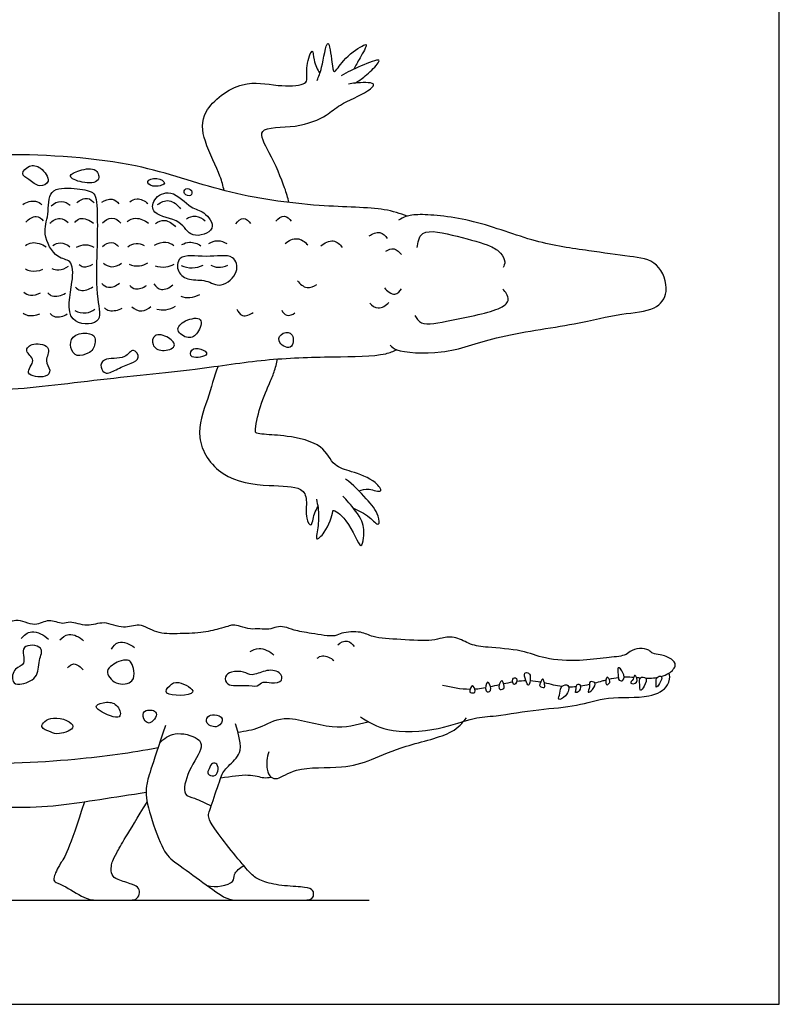
# Model space of a CAD drawing. Units: feet. Extents: x 0 to 18.5, y -2.2 to 20.3.
# Drawn here: x 11.3 to 18.5, y 0 to 9.4 of the extents above; entities that cross this region are included whole.
import ezdxf

# ---------------------------------------------------------------- set-up
doc = ezdxf.new("R2010")
doc.units = ezdxf.units.FT
doc.header["$MEASUREMENT"] = 0
for name, color, linetype, true_color in [('2D$AG-ANIMALS', 7, 'Continuous', 0x66ccff), ('2D$AG-DETAILS', 7, 'Continuous', 0x66ffff), ('2D$AG-DIAGRAM', 7, 'Continuous', 0xfecc66), ('2D$X-VPRT', 6, 'Continuous', 0xff00ff)]:
    doc.layers.add(name, color=color, linetype=linetype, true_color=true_color)

msp = doc.modelspace()

# ---------------------------------------------------------------- linework, layer by layer
at = {"layer": '2D$AG-ANIMALS'}
for points, knots in [([(14.1266, 8.8046), (14.1423, 8.8463), (14.1733, 8.9026), (14.2293, 9.2801), (14.269, 8.9795), (14.2838, 8.8471), (14.3756, 9.0165), (14.539, 9.1283), (14.6208, 9.1647), (14.5256, 9.0086), (14.4966, 8.9483), (14.4756, 8.9121)], [0, 0, 0, 0, 2.017911, 4.688383, 7.035126, 8.713653, 10.737569, 13.355139, 14.468653, 16.499967, 18.458032, 18.458032, 18.458032, 18.458032]), ([(13.2412, 7.7562), (13.2294, 7.8027), (13.2112, 7.8984), (13.0381, 8.2257), (13.0109, 8.5276), (13.4151, 8.8284), (13.7317, 8.7461), (13.9941, 8.7549), (14.0411, 8.8121), (14.0112, 8.9347), (14.0905, 9.145), (14.0909, 8.9816), (14.1296, 8.9119), (14.1527, 8.8712)], [0, 0, 0, 0, 2.094392, 5.402897, 8.329669, 11.960276, 15.167994, 17.872005, 19.136295, 21.164975, 23.289528, 24.915065, 26.983275, 26.983275, 26.983275, 26.983275]), ([(14.4856, 8.7798), (14.5208, 8.7998), (14.586, 8.8418), (14.6953, 8.9492), (14.7401, 9.0249), (14.5219, 8.9352), (14.4164, 8.8852), (14.3553, 8.8482)], [0, 0, 0, 0, 1.925235, 4.134505, 5.23914, 7.557155, 10.112552, 10.112552, 10.112552, 10.112552]), ([(13.8586, 7.642), (13.8466, 7.6896), (13.8221, 7.7874), (13.6881, 8.1028), (13.5218, 8.3745), (13.9408, 8.3437), (14.2197, 8.4646), (14.3384, 8.5804), (14.5956, 8.6838), (14.7145, 8.7951), (14.4824, 8.782), (14.4494, 8.7748), (14.4271, 8.7698)], [0, 0, 0, 0, 2.118735, 5.448264, 7.991029, 11.082689, 14.176583, 16.43495, 19.409349, 21.019279, 23.281461, 24.725101, 24.725101, 24.725101, 24.725101]), ([(14.9853, 7.5113), (14.9135, 7.5363), (14.7582, 7.5978), (14.1143, 7.5968), (13.2246, 7.7261), (12.4097, 8.0428), (11.369, 8.1116), (10.8103, 8.092), (10.6477, 8.0806)], [0, 0, 0, 0, 2.636385, 6.982206, 12.245051, 17.437079, 23.614539, 26.220774, 26.220774, 26.220774, 26.220774]), ([(14.8234, 6.2819), (14.8429, 6.2661), (14.8806, 6.216), (15.3605, 6.1832), (15.8201, 6.3786), (16.5763, 6.4714), (17.0062, 6.5886), (17.3487, 6.6027), (17.4936, 6.7874), (17.3882, 7.094), (17.0934, 7.129), (16.7067, 7.184), (16.193, 7.2555), (15.6482, 7.4812), (15.1238, 7.5394), (14.9781, 7.5137), (14.9261, 7.4886), (14.904, 7.4755)], [0, 0, 0, 0, 1.514398, 5.114341, 9.185521, 13.971212, 17.729571, 20.829519, 23.251853, 26.100305, 28.961814, 32.425011, 36.393626, 40.73738, 44.689783, 46.723729, 48.255524, 48.255524, 48.255524, 48.255524]), ([(15.0814, 7.2123), (15.0883, 7.26), (15.1038, 7.4102), (15.4755, 7.3173), (15.7731, 7.2401), (15.8757, 7.1687), (15.9266, 7.0796), (15.9083, 7.0384), (15.8986, 7.0214)], [0, 0, 0, 0, 2.100616, 5.267659, 8.430997, 10.326083, 11.983895, 13.32165, 13.32165, 13.32165, 13.32165]), ([(15.0579, 6.5661), (15.0749, 6.5394), (15.1177, 6.4591), (15.4159, 6.5244), (15.8668, 6.6089), (15.9731, 6.7119), (15.9234, 6.7913), (15.8966, 6.8161)], [0, 0, 0, 0, 1.702739, 4.655171, 8.479679, 10.313397, 12.139721, 12.139721, 12.139721, 12.139721]), ([(10.5821, 5.8993), (10.7449, 5.8757), (11.0837, 5.8282), (12.0118, 5.9579), (12.9546, 6.043), (13.6229, 6.1537), (14.252, 6.1753), (14.7281, 6.1732), (14.8546, 6.2241), (14.8853, 6.2392)], [0, 0, 0, 0, 3.878046, 9.203036, 14.645006, 19.172983, 23.609136, 27.526942, 28.893076, 28.893076, 28.893076, 28.893076]), ([(14.5239, 4.8954), (14.5558, 4.9041), (14.6112, 4.9244), (14.7706, 4.8621), (14.6759, 5.0036), (14.4557, 5.08), (14.279, 5.1226), (14.1837, 5.3493), (13.846, 5.4217), (13.6375, 5.4295), (13.5526, 5.4411), (13.5308, 5.4544), (13.5704, 5.6807), (13.6676, 5.9042), (13.7193, 6.0232), (13.7417, 6.109), (13.7499, 6.1508)], [0, 0, 0, 0, 1.738975, 3.574212, 5.270701, 8.023372, 10.30896, 12.870233, 16.053378, 18.640364, 20.132899, 20.808306, 23.334415, 26.180125, 28.150769, 30.123496, 30.123496, 30.123496, 30.123496]), ([(13.1839, 6.0837), (13.1442, 5.9796), (13.0902, 5.7659), (12.9413, 5.3999), (13.2027, 4.9963), (13.6494, 4.936), (13.9821, 4.9431), (14.0383, 4.8061), (14.0076, 4.6442), (14.0781, 4.5271), (14.0909, 4.6642), (14.1216, 4.7224), (14.1343, 4.7419)], [0, 0, 0, 0, 3.192136, 6.546059, 10.083693, 13.797044, 16.836525, 18.700615, 21.005251, 22.510371, 24.360012, 25.415468, 25.415468, 25.415468, 25.415468]), ([(14.4724, 4.7296), (14.5258, 4.7043), (14.6192, 4.6618), (14.7249, 4.5363), (14.7171, 4.6778), (14.5946, 4.8251), (14.4711, 4.9521), (14.3982, 5.0061)], [0, 0, 0, 0, 2.323517, 4.128559, 5.666765, 8.139335, 11.018622, 11.018622, 11.018622, 11.018622]), ([(14.1196, 4.8131), (14.133, 4.7598), (14.1502, 4.6541), (14.1273, 4.4978), (14.1125, 4.4147), (14.215, 4.4959), (14.2807, 4.6883), (14.2741, 4.7204), (14.431, 4.6298), (14.545, 4.3001), (14.5753, 4.4629), (14.5753, 4.6094), (14.4297, 4.7817), (14.3931, 4.8222), (14.3735, 4.842)], [0, 0, 0, 0, 2.240957, 4.482422, 5.687219, 7.377608, 9.919174, 10.54478, 12.730516, 15.631858, 17.158011, 19.376494, 21.923543, 23.520266, 23.520266, 23.520266, 23.520266]), ([(17.4069, 3.1245), (17.4327, 3.1321), (17.497, 3.1598), (17.5602, 3.2323), (17.505, 3.2987), (17.4, 3.3358), (17.3241, 3.3374), (17.2905, 3.3813), (17.1968, 3.4006), (17.1077, 3.3662), (17.0565, 3.3158), (16.8699, 3.3066), (16.6299, 3.2676), (16.2942, 3.2854), (16.0828, 3.3819), (15.758, 3.3995), (15.5899, 3.421), (15.4553, 3.5078), (15.3137, 3.4954), (15.2197, 3.457), (14.9237, 3.4784), (14.6592, 3.4901), (14.5522, 3.56), (14.3569, 3.5464), (14.2996, 3.4968), (14.0692, 3.5362), (13.9111, 3.5602), (13.8208, 3.601), (13.7401, 3.6011), (13.6679, 3.5679), (13.5815, 3.5825), (13.4906, 3.5717), (13.3993, 3.5992), (13.3256, 3.6224), (13.2736, 3.5999), (13.185, 3.5764), (13.0149, 3.5349), (12.7948, 3.533), (12.5996, 3.5286), (12.4346, 3.6434), (12.2813, 3.5667), (12.0951, 3.6641), (11.9395, 3.5866), (11.774, 3.6594), (11.7019, 3.6123), (11.5654, 3.6855), (11.4398, 3.5848), (11.2519, 3.699), (11.1318, 3.5783), (10.9858, 3.6544), (10.8842, 3.5822), (10.7417, 3.6679), (10.6511, 3.5756), (10.561, 3.6212), (10.5011, 3.6589), (10.3798, 3.5743), (10.2271, 3.6842), (10.1271, 3.6218), (10.0654, 3.565), (9.949, 3.6743), (9.8646, 3.5927), (9.7829, 3.6629), (9.6907, 3.6464), (9.6364, 3.6034), (9.5924, 3.6005), (9.5717, 3.601), (9.5475, 3.6001), (9.4963, 3.5963), (9.4065, 3.6238), (9.257, 3.5616), (9.1818, 3.5857), (9.0127, 3.5573), (8.9661, 3.4972), (8.7988, 3.5366), (8.723, 3.4246), (8.5618, 3.462), (8.5256, 3.3878), (8.4153, 3.4207), (8.3492, 3.3399), (8.1979, 3.3796), (8.106, 3.2371), (7.9601, 3.2569), (7.8554, 3.2212), (7.8342, 3.1548), (7.7068, 3.1905), (7.6397, 3.089), (7.5561, 3.1142), (7.4081, 3.0474), (7.3774, 2.957), (7.2191, 3.0142), (7.1501, 2.894), (7.0077, 2.9393), (6.9258, 2.7923), (6.6882, 2.8337), (6.6054, 2.628), (6.4036, 2.7088), (6.3604, 2.5227), (6.2406, 2.5743), (6.0362, 2.6108), (6.0518, 2.4201), (5.9243, 2.4632), (5.7841, 2.4527), (5.7199, 2.4445), (5.7231, 2.3515), (5.7105, 2.2619), (5.5745, 2.3044), (5.4388, 2.3048), (5.4541, 2.2261), (5.4803, 2.1486), (5.3154, 2.2087), (5.1524, 2.1758), (5.2338, 2.0407), (5.085, 2.0956), (4.9489, 2.0988), (4.9463, 2.0186), (4.9601, 1.9581), (4.7842, 2.0448), (4.6717, 2.0374), (4.7262, 1.9479), (4.6775, 1.9257), (4.529, 1.9671), (4.4043, 1.9873), (4.4297, 1.9024), (4.4251, 1.8462), (4.3088, 1.896), (4.1368, 1.9869), (4.1923, 1.8263), (4.1291, 1.8396), (3.976, 1.8996), (3.92, 1.9025), (3.9221, 1.8154), (3.8168, 1.8109), (3.6844, 1.8436), (3.6518, 1.7956), (3.7126, 1.6857), (3.438, 1.7941), (3.3423, 1.7701), (3.4401, 1.6072), (3.2217, 1.6958), (3.1441, 1.6455), (3.1639, 1.5788), (3.2023, 1.494), (3.0211, 1.5457), (2.8375, 1.5527), (3.0015, 1.409), (2.8878, 1.4269), (2.7798, 1.4641), (2.6034, 1.4355), (2.8074, 1.2571), (2.3485, 1.3727), (2.2735, 1.2551), (1.8234, 1.223), (1.5452, 1.1613), (1.4809, 1.1394), (1.4524, 1.1297), (1.3469, 1.105), (1.3077, 1.0942), (1.299, 1.055), (1.3447, 0.9934), (1.5168, 0.9934), (2.2186, 0.9934), (3.3208, 0.9934), (4.4927, 0.9934), (5.0704, 1.0948), (5.9022, 1.4389), (6.5905, 1.6889), (7.4305, 1.8569), (7.9035, 1.9416), (7.9621, 1.9533), (8.0795, 1.9758), (8.1851, 1.9947), (8.238, 2.0039)], [20.29037, 20.29037, 20.29037, 20.29037, 21.318892, 23.070218, 24.498888, 26.359271, 27.834988, 29.059076, 30.717377, 32.389334, 33.814579, 36.102503, 38.909172, 42.057106, 44.765121, 47.870246, 50.156505, 52.307305, 54.298017, 56.039373, 59.042151, 61.888722, 63.858127, 66.178172, 67.67679, 70.272221, 72.554028, 74.243623, 75.767759, 77.295613, 78.904751, 80.574358, 82.286117, 83.782439, 85.038474, 86.678433, 88.991391, 91.607548, 94.04288, 96.383484, 98.530641, 100.932027, 103.172984, 105.391389, 106.90165, 108.900667, 110.962178, 113.333499, 115.392996, 117.448192, 119.270065, 121.336336, 123.129873, 124.762858, 126.151991, 128.092325, 130.335998, 132.116613, 133.560342, 135.523394, 137.160252, 138.817164, 140.447171, 141.884763, 143.257959, 143.257959, 143.257959, 144.748649, 146.431673, 148.56909, 150.172046, 152.366275, 153.841709, 155.942018, 157.852194, 159.912429, 161.293603, 162.984466, 164.645941, 166.652983, 168.749265, 170.807131, 172.570612, 173.833989, 175.648806, 177.402532, 178.946018, 181.099976, 182.630934, 184.63093, 186.481127, 188.371513, 190.418641, 192.913785, 195.209998, 197.398255, 199.384566, 201.207616, 203.474591, 205.378208, 207.111701, 209.250052, 210.486613, 212.083355, 213.52549, 215.486143, 217.357256, 218.725828, 219.943664, 222.047034, 224.052366, 225.606186, 227.431735, 229.402623, 230.789147, 231.772448, 234.064123, 235.647302, 237.093842, 238.083073, 240.329799, 242.050594, 243.450615, 244.50871, 246.393848, 248.444476, 250.139873, 251.205492, 253.522924, 254.649678, 256.008152, 257.679297, 259.69455, 260.815291, 262.170729, 264.864978, 266.316994, 268.050576, 270.267801, 271.794969, 273.192811, 274.471507, 276.700764, 278.591312, 280.471183, 281.76248, 283.866915, 285.7018, 287.496808, 290.605154, 292.698671, 296.33205, 299.321165, 300.978608, 300.978608, 300.978608, 320.2918, 339.604992, 358.918184, 378.231376, 397.544568, 416.85776, 436.170952, 455.484144, 474.797336, 494.110528, 513.42372, 513.42372, 513.42372, 515.761542, 517.976627, 517.976627, 517.976627, 517.976627]), ([(17.0417, 3.0891), (17.0319, 3.0806), (16.9936, 3.0828), (17, 3.139), (16.9803, 3.2376), (17.0543, 3.1618), (17.0556, 3.1011), (17.0417, 3.0891)], [0, 0, 0, 0, 1.041961, 2.329816, 3.744009, 5.165505, 6.63906, 6.63906, 6.63906, 6.63906]), ([(14.5412, 2.741), (14.62, 2.6875), (14.7919, 2.584), (15.2841, 2.6039), (15.6184, 2.7383), (15.8352, 2.7438), (16.2446, 2.8179), (16.6017, 2.834), (16.894, 2.9447), (17.2814, 2.9065), (17.4808, 3.0175), (17.4917, 3.1399), (17.4805, 3.1504), (17.4772, 3.1553)], [0, 0, 0, 0, 2.95088, 6.782094, 10.067982, 12.617044, 16.151043, 19.475363, 22.550412, 25.975626, 28.486306, 30.212748, 30.951417, 30.951417, 30.951417, 30.951417]), ([(16.0266, 3.105), (16.0191, 3.1171), (15.9714, 3.1104), (16.0101, 3.0092), (16.0363, 3.0893), (16.0266, 3.105)], [0, 0, 0, 0, 1.048656, 2.348905, 3.704479, 3.704479, 3.704479, 3.704479]), ([(16.1428, 3.1557), (16.1318, 3.1625), (16.0898, 3.1654), (16.1164, 3.0897), (16.1427, 3.0118), (16.1644, 3.1131), (16.1558, 3.1476), (16.1428, 3.1557)], [0, 0, 0, 0, 1.041961, 2.499501, 3.748574, 5.20717, 6.435519, 6.435519, 6.435519, 6.435519]), ([(16.2896, 3.0209), (16.2803, 3.0178), (16.2455, 3.0294), (16.2458, 3.047), (16.2797, 3.1323), (16.2969, 3.0459), (16.2973, 3.0234), (16.2896, 3.0209)], [0, 0, 0, 0, 1.101281, 1.842609, 3.171109, 4.474539, 5.379049, 5.379049, 5.379049, 5.379049]), ([(16.8843, 3.0469), (16.874, 3.0573), (16.8813, 3.1558), (16.9243, 3.0756), (16.9145, 3.0622), (16.891, 3.0401), (16.8843, 3.0469)], [0, 0, 0, 0, 1.466165, 2.661376, 3.456635, 4.415825, 4.415825, 4.415825, 4.415825]), ([(17.0519, 3.1206), (17.0579, 3.1209), (17.0886, 3.1216), (17.1202, 3.1196), (17.1459, 3.1175)], [16.087106, 16.087106, 16.087106, 16.087106, 16.303901, 17.19092, 17.19092, 17.19092, 17.19092]), ([(17.1158, 3.061), (17.1101, 3.068), (17.1448, 3.0923), (17.1525, 3.166), (17.1999, 3.0499), (17.1223, 3.0529), (17.1158, 3.061)], [0, 0, 0, 0, 1.13736, 2.27347, 3.703625, 5.009445, 5.009445, 5.009445, 5.009445]), ([(17.2584, 3.1086), (17.2479, 3.1209), (17.19, 3.1229), (17.2037, 3.0524), (17.2017, 2.9689), (17.2479, 3.034), (17.2713, 3.0934), (17.2584, 3.1086)], [0, 0, 0, 0, 1.23759, 2.629215, 3.945807, 5.211606, 6.746069, 6.746069, 6.746069, 6.746069]), ([(17.2584, 3.1086), (17.2714, 3.1081), (17.3083, 3.1075), (17.3442, 3.111), (17.3666, 3.115)], [18.485393, 18.485393, 18.485393, 18.485393, 18.937324, 19.773068, 19.773068, 19.773068, 19.773068]), ([(17.4069, 3.1245), (17.3986, 3.132), (17.3527, 3.1191), (17.3605, 3.0688), (17.3516, 3.0055), (17.3956, 3.0553), (17.4176, 3.1146), (17.4069, 3.1245)], [0, 0, 0, 0, 1.12315, 2.370937, 3.492723, 4.665055, 6.127016, 6.127016, 6.127016, 6.127016]), ([(15.6222, 2.9684), (15.6133, 2.9657), (15.589, 2.9709), (15.5746, 2.9758), (15.6058, 3.0716), (15.6375, 2.9861), (15.6295, 2.9705), (15.6222, 2.9684)], [0, 0, 0, 0, 1.001817, 1.604846, 2.975906, 4.259923, 5.075113, 5.075113, 5.075113, 5.075113]), ([(15.628, 3.0059), (15.6375, 3.0064), (15.6711, 3.0091), (15.7062, 3.0144), (15.7318, 3.0191)], [2.9432333, 2.9432333, 2.9432333, 2.9432333, 3.1998265, 3.8331472, 3.8331472, 3.8331472, 3.8331472]), ([(15.7791, 2.9916), (15.772, 2.9745), (15.7166, 2.9694), (15.7454, 3.1259), (15.7893, 3.016), (15.7791, 2.9916)], [0, 0, 0, 0, 1.110783, 2.696103, 4.284028, 4.284028, 4.284028, 4.284028]), ([(15.905, 3.0109), (15.8954, 3.0025), (15.8359, 2.984), (15.8908, 3.1305), (15.9101, 3.0297), (15.9106, 3.0157), (15.905, 3.0109)], [0, 0, 0, 0, 1.244754, 2.777982, 4.115443, 4.837498, 4.837498, 4.837498, 4.837498]), ([(16.5178, 3.0382), (16.5053, 3.0507), (16.4435, 3.0382), (16.4485, 2.9689), (16.4103, 2.8866), (16.5101, 2.9314), (16.5344, 3.0217), (16.5178, 3.0382)], [0, 0, 0, 0, 1.318782, 2.769194, 4.099198, 5.575683, 7.321017, 7.321017, 7.321017, 7.321017]), ([(16.6292, 3.0481), (16.6212, 3.0546), (16.5906, 3.0454), (16.6029, 3.009), (16.5772, 2.9623), (16.6365, 2.9808), (16.6407, 3.0386), (16.6292, 3.0481)], [0, 0, 0, 0, 0.937351, 1.974897, 3.007532, 4.068129, 5.42575, 5.42575, 5.42575, 5.42575]), ([(16.7511, 3.0019), (16.7343, 2.9838), (16.6912, 2.956), (16.7321, 3.0264), (16.7122, 3.0832), (16.7948, 3.0711), (16.7704, 3.0226), (16.7511, 3.0019)], [0, 0, 0, 0, 1.236741, 2.499206, 3.700231, 4.873264, 6.285472, 6.285472, 6.285472, 6.285472]), ([(16.773, 3.0636), (16.7976, 3.0699), (16.834, 3.0799), (16.8681, 3.0887), (16.8796, 3.0917)], [12.930986, 12.930986, 12.930986, 12.930986, 13.661929, 14.047554, 14.047554, 14.047554, 14.047554]), ([(13.6669, 2.4067), (13.6452, 2.3556), (13.6401, 2.2429), (13.6804, 2.158), (13.7602, 2.1398), (13.9338, 2.2732), (14.3672, 2.2396), (14.6495, 2.3287), (14.9635, 2.4724), (15.4246, 2.5673), (15.5084, 2.6818), (15.5499, 2.731)], [0, 0, 0, 0, 2.252556, 3.855895, 5.220379, 7.679976, 11.293213, 14.296463, 17.583566, 21.3019, 23.727837, 23.727837, 23.727837, 23.727837]), ([(13.2083, 2.1572), (13.3097, 2.1756), (13.4946, 2.2005), (13.6112, 2.1526), (13.6651, 2.1623), (13.6883, 2.1653)], [27.447686, 27.447686, 27.447686, 27.447686, 29.498045, 31.664706, 33.126812, 33.126812, 33.126812, 33.126812]), ([(8.9662, 2.0602), (9.0474, 2.0663), (9.3339, 2.0808), (9.8806, 2.0632), (11.2256, 1.8146), (11.9394, 1.9376), (12.3471, 1.997), (12.4971, 2.0213)], [2.398178, 2.398178, 2.398178, 2.398178, 4.175916, 8.687936, 15.103239, 20.171777, 23.016669, 23.016669, 23.016669, 23.016669])]:
    msp.add_open_spline(points, degree=3, knots=knots, dxfattribs=at)
for points in [[(16.9101, 3.0991), (16.94, 3.1061), (16.9686, 3.1119), (16.9971, 3.1157)], [(17.1701, 3.1154), (17.1828, 3.1142), (17.1955, 3.113), (17.2082, 3.1119)], [(15.3227, 3.041), (15.4105, 3.023), (15.4935, 3.0049), (15.5859, 3.0047)], [(15.7787, 3.0284), (15.8066, 3.0342), (15.835, 3.0407), (15.8635, 3.0471)], [(15.9042, 3.0562), (15.9328, 3.0624), (15.9614, 3.0683), (15.9899, 3.0732)], [(16.0288, 3.0793), (16.0588, 3.0835), (16.0884, 3.0862), (16.1173, 3.0867)], [(16.1565, 3.086), (16.191, 3.0841), (16.2244, 3.0792), (16.2571, 3.073)], [(16.2922, 3.0658), (16.3496, 3.0533), (16.4052, 3.0386), (16.4612, 3.031)], [(16.5241, 3.0261), (16.5484, 3.0257), (16.5728, 3.0269), (16.5971, 3.0294)], [(16.6358, 3.0343), (16.6652, 3.0388), (16.6944, 3.0447), (16.7228, 3.0513)], [(12.683, 2.6568), (12.5436, 2.2419), (12.4805, 2.0727), (12.5104, 1.8702), (12.6564, 1.4587), (12.7427, 1.3724), (13.0082, 1.1865), (13.2638, 0.9934), (13.3534, 0.9934), (13.5227, 0.9934), (13.8214, 0.9934), (13.984, 0.9934), (14.0769, 0.9934), (14.1002, 1.0438), (14.0869, 1.1002), (13.994, 1.1201), (13.7517, 1.1301), (13.5791, 1.1799), (13.5061, 1.2263), (13.36, 1.4022), (13.1676, 1.6445), (13.0779, 1.7839), (13.1045, 1.8503), (13.2074, 2.1589), (13.2372, 2.2353), (13.3833, 2.3614), (13.4165, 2.4543), (13.3501, 2.6734)], [(11.9091, 1.9305), (11.7652, 1.4633), (11.6684, 1.3342), (11.6093, 1.1998), (11.6254, 1.1595), (11.6765, 1.1568), (11.9319, 0.9934), (12.0233, 0.9934), (12.3351, 0.9934), (12.405, 0.9934), (12.4373, 1.0466), (12.4346, 1.1111), (12.3781, 1.1407), (12.2115, 1.1917), (12.1685, 1.2267), (12.1604, 1.3181), (12.19, 1.4068), (12.319, 1.6192), (12.5072, 1.9266)]]:
    msp.add_open_spline(points, degree=3, dxfattribs=at)
at = {"layer": '2D$AG-DETAILS'}
for points, knots in [([(11.4909, 7.9685), (11.4557, 7.9947), (11.3878, 8.0082), (11.29, 7.9111), (11.389, 7.8632), (11.4714, 7.7786), (11.6056, 7.8369), (11.5317, 7.9381), (11.4909, 7.9685)], [0, 0, 0, 0, 1.801864, 3.504603, 5.083241, 6.980051, 8.649167, 10.739751, 10.739751, 10.739751, 10.739751]), ([(12.0178, 7.947), (11.9829, 7.9741), (11.8703, 7.9563), (11.7274, 7.8919), (11.8912, 7.8228), (12.0697, 7.8277), (12.0447, 7.9261), (12.0178, 7.947)], [0, 0, 0, 0, 2.161148, 3.939308, 5.900857, 8.05381, 9.721842, 9.721842, 9.721842, 9.721842]), ([(12.6711, 7.826), (12.6757, 7.8442), (12.5979, 7.8908), (12.4834, 7.8493), (12.5562, 7.7793), (12.6657, 7.8051), (12.6711, 7.826)], [0, 0, 0, 0, 1.616903, 3.282034, 4.686801, 6.546373, 6.546373, 6.546373, 6.546373]), ([(11.9869, 7.7368), (11.9536, 7.7585), (11.8134, 7.782), (11.5533, 7.7849), (11.5767, 7.5188), (11.5003, 7.3487), (11.6343, 7.1001), (11.8003, 7.103), (11.8048, 6.878), (11.7027, 6.4796), (12.0972, 6.4669), (12.0174, 6.7406), (12.0264, 7.1262), (12.0346, 7.3658), (12.0307, 7.6685), (12.0083, 7.7229), (11.9869, 7.7368)], [0, 0, 0, 0, 2.332902, 4.889487, 7.425256, 9.851387, 12.571847, 14.521503, 16.959576, 20.229271, 22.850028, 25.402053, 28.876117, 31.714763, 34.674441, 36.17278, 36.17278, 36.17278, 36.17278]), ([(13.0474, 7.543), (13.0069, 7.5723), (12.9219, 7.5779), (12.7459, 7.7838), (12.5573, 7.6856), (12.5459, 7.5106), (12.8425, 7.4881), (12.9083, 7.2868), (13.1958, 7.3741), (13.0924, 7.5104), (13.0474, 7.543)], [0, 0, 0, 0, 2.016569, 4.69596, 6.94422, 8.837539, 11.591084, 13.927103, 16.32976, 18.569639, 18.569639, 18.569639, 18.569639]), ([(12.9291, 7.7561), (12.9184, 7.7728), (12.8668, 7.7886), (12.8488, 7.7169), (12.9314, 7.6937), (12.9389, 7.7409), (12.9291, 7.7561)], [0, 0, 0, 0, 1.308033, 2.504283, 3.842039, 5.031365, 5.031365, 5.031365, 5.031365]), ([(11.322, 7.6247), (11.3564, 7.6485), (11.4474, 7.6704), (11.4876, 7.6361), (11.5049, 7.6203)], [0, 0, 0, 0, 1.957338, 3.42035, 3.42035, 3.42035, 3.42035]), ([(11.592, 7.6116), (11.6186, 7.635), (11.6905, 7.6706), (11.7512, 7.6358), (11.7749, 7.6159)], [0, 0, 0, 0, 1.800558, 3.480945, 3.480945, 3.480945, 3.480945]), ([(11.8359, 7.6399), (11.8627, 7.6651), (11.9416, 7.7022), (11.9852, 7.6575), (12.0014, 7.6377)], [0, 0, 0, 0, 1.834311, 3.363399, 3.363399, 3.363399, 3.363399]), ([(12.0754, 7.6464), (12.1033, 7.6655), (12.1765, 7.6884), (12.2215, 7.6503), (12.2387, 7.6312)], [0, 0, 0, 0, 1.758144, 3.293356, 3.293356, 3.293356, 3.293356]), ([(12.3411, 7.6486), (12.3612, 7.6635), (12.41, 7.6926), (12.4859, 7.6586), (12.5131, 7.6334)], [0, 0, 0, 0, 1.514083, 3.355313, 3.355313, 3.355313, 3.355313]), ([(12.6067, 7.6225), (12.6377, 7.6451), (12.7189, 7.6863), (12.8006, 7.6182), (12.8267, 7.5811)], [0, 0, 0, 0, 1.872198, 3.907703, 3.907703, 3.907703, 3.907703]), ([(11.3525, 7.4548), (11.3761, 7.4837), (11.4522, 7.5331), (11.4988, 7.4873), (11.5158, 7.4679)], [0, 0, 0, 0, 1.848422, 3.383634, 3.383634, 3.383634, 3.383634]), ([(12.8808, 7.4876), (12.9072, 7.5034), (12.9713, 7.526), (13.035, 7.4905), (13.0593, 7.468)], [0, 0, 0, 0, 1.678527, 3.41856, 3.41856, 3.41856, 3.41856]), ([(13.7334, 7.4656), (13.754, 7.4897), (13.8189, 7.5348), (13.8637, 7.4864), (13.8786, 7.4656)], [0, 0, 0, 0, 1.702059, 3.232919, 3.232919, 3.232919, 3.232919]), ([(11.5789, 7.4439), (11.6045, 7.4693), (11.6777, 7.5088), (11.7322, 7.4716), (11.7531, 7.4526)], [0, 0, 0, 0, 1.815465, 3.422484, 3.422484, 3.422484, 3.422484]), ([(11.8185, 7.4504), (11.8317, 7.467), (11.8629, 7.5112), (11.9639, 7.475), (11.997, 7.4439)], [0, 0, 0, 0, 1.392281, 3.431043, 3.431043, 3.431043, 3.431043]), ([(12.0819, 7.4483), (12.1051, 7.4724), (12.1718, 7.5167), (12.2344, 7.4703), (12.2561, 7.4461)], [0, 0, 0, 0, 1.748541, 3.472466, 3.472466, 3.472466, 3.472466]), ([(12.3171, 7.4613), (12.3415, 7.4778), (12.3991, 7.5085), (12.4871, 7.472), (12.5196, 7.4439)], [0, 0, 0, 0, 1.639459, 3.622289, 3.622289, 3.622289, 3.622289]), ([(12.5871, 7.4417), (12.6122, 7.4596), (12.6755, 7.4927), (12.7513, 7.4419), (12.7766, 7.4113)], [0, 0, 0, 0, 1.677128, 3.58266, 3.58266, 3.58266, 3.58266]), ([(13.3517, 7.4387), (13.3693, 7.4634), (13.4279, 7.5162), (13.4763, 7.4636), (13.4915, 7.4414)], [0, 0, 0, 0, 1.665131, 3.232993, 3.232993, 3.232993, 3.232993]), ([(14.6233, 7.3231), (14.6516, 7.3449), (14.7301, 7.3774), (14.7788, 7.3239), (14.7953, 7.2989)], [0, 0, 0, 0, 1.807006, 3.461863, 3.461863, 3.461863, 3.461863]), ([(11.3473, 7.2312), (11.3661, 7.2445), (11.4078, 7.274), (11.5079, 7.2483), (11.5454, 7.2203)], [0, 0, 0, 0, 1.452345, 3.522351, 3.522351, 3.522351, 3.522351]), ([(11.6086, 7.2333), (11.6298, 7.247), (11.6803, 7.2701), (11.7467, 7.2414), (11.7719, 7.2203)], [0, 0, 0, 0, 1.519448, 3.253599, 3.253599, 3.253599, 3.253599]), ([(11.8351, 7.2159), (11.8605, 7.2307), (11.9202, 7.2495), (11.9748, 7.2298), (11.9984, 7.2159)], [0, 0, 0, 0, 1.639959, 3.220595, 3.220595, 3.220595, 3.220595]), ([(12.0833, 7.2224), (12.1049, 7.244), (12.167, 7.2804), (12.2175, 7.2419), (12.2357, 7.2224)], [0, 0, 0, 0, 1.670553, 3.231586, 3.231586, 3.231586, 3.231586]), ([(12.3228, 7.2203), (12.3449, 7.238), (12.4007, 7.2643), (12.4548, 7.2448), (12.4774, 7.2312)], [0, 0, 0, 0, 1.608873, 3.163205, 3.163205, 3.163205, 3.163205]), ([(12.5781, 7.2372), (12.6103, 7.256), (12.6884, 7.2752), (12.7407, 7.2484), (12.7632, 7.2328)], [0, 0, 0, 0, 1.847375, 3.429125, 3.429125, 3.429125, 3.429125]), ([(12.8394, 7.2416), (12.8614, 7.2535), (12.9105, 7.2741), (12.9886, 7.2516), (13.0201, 7.2307)], [0, 0, 0, 0, 1.512812, 3.374176, 3.374176, 3.374176, 3.374176]), ([(13.0958, 7.2507), (13.1204, 7.2664), (13.179, 7.2886), (13.2398, 7.2668), (13.2652, 7.2507)], [0, 0, 0, 0, 1.633714, 3.291157, 3.291157, 3.291157, 3.291157]), ([(13.8238, 7.2518), (13.8547, 7.2783), (13.939, 7.3221), (14.0115, 7.2676), (14.0372, 7.2387)], [0, 0, 0, 0, 1.929278, 3.810803, 3.810803, 3.810803, 3.810803]), ([(14.1635, 7.2278), (14.1947, 7.2564), (14.285, 7.3027), (14.3451, 7.2426), (14.366, 7.2147)], [0, 0, 0, 0, 1.967249, 3.752327, 3.752327, 3.752327, 3.752327]), ([(13.2128, 6.857), (13.1617, 6.8496), (13.0705, 6.9133), (12.9122, 6.895), (12.7867, 6.9683), (12.7947, 7.1617), (13.0728, 7.1094), (13.3381, 7.1648), (13.3914, 6.9728), (13.2708, 6.8654), (13.2128, 6.857)], [0, 0, 0, 0, 2.14191, 4.319562, 6.295433, 8.247759, 10.990693, 13.755301, 15.789761, 18.21373, 18.21373, 18.21373, 18.21373]), ([(14.7819, 7.1779), (14.8044, 7.1927), (14.863, 7.217), (14.9136, 7.1702), (14.9297, 7.1457)], [0, 0, 0, 0, 1.570035, 3.209492, 3.209492, 3.209492, 3.209492]), ([(11.8592, 7.0518), (11.8717, 7.0418), (11.9003, 7.02), (11.9642, 7.0369), (11.9882, 7.0545)], [0, 0, 0, 0, 1.210695, 2.861089, 2.861089, 2.861089, 2.861089]), ([(12.0904, 7.0652), (12.1115, 7.0474), (12.1643, 7.0154), (12.2351, 7.0422), (12.2624, 7.0625)], [0, 0, 0, 0, 1.590451, 3.353798, 3.353798, 3.353798, 3.353798]), ([(12.335, 7.0545), (12.3658, 7.0411), (12.4357, 7.0291), (12.4891, 7.0529), (12.5124, 7.0679)], [0, 0, 0, 0, 1.752533, 3.346726, 3.346726, 3.346726, 3.346726]), ([(12.5823, 7.0384), (12.6149, 7.0277), (12.6855, 7.0203), (12.7403, 7.0409), (12.7651, 7.0545)], [0, 0, 0, 0, 1.769438, 3.379146, 3.379146, 3.379146, 3.379146]), ([(12.8324, 7.041), (12.8651, 7.0269), (12.9374, 7.0104), (13.0097, 7.0305), (13.042, 7.0464)], [0, 0, 0, 0, 1.806152, 3.622474, 3.622474, 3.622474, 3.622474]), ([(13.1146, 7.0464), (13.1352, 7.0351), (13.181, 7.0169), (13.2472, 7.0297), (13.2759, 7.0437)], [0, 0, 0, 0, 1.466567, 3.176738, 3.176738, 3.176738, 3.176738]), ([(11.3476, 7.0099), (11.3631, 7.001), (11.3958, 6.9827), (11.4777, 6.9895), (11.513, 7.0056)], [0, 0, 0, 0, 1.28033, 3.164002, 3.164002, 3.164002, 3.164002]), ([(11.598, 7.0143), (11.6189, 7.0045), (11.6657, 6.9889), (11.7313, 7.0154), (11.7569, 7.0361)], [0, 0, 0, 0, 1.452345, 3.186496, 3.186496, 3.186496, 3.186496]), ([(12.0753, 6.8713), (12.0927, 6.8537), (12.1371, 6.8163), (12.215, 6.8485), (12.2425, 6.8727)], [0, 0, 0, 0, 1.504374, 3.33427, 3.33427, 3.33427, 3.33427]), ([(12.341, 6.8513), (12.3562, 6.8369), (12.3924, 6.8051), (12.471, 6.829), (12.4996, 6.8513)], [0, 0, 0, 0, 1.382775, 3.204885, 3.204885, 3.204885, 3.204885]), ([(12.5711, 6.867), (12.5888, 6.8432), (12.6384, 6.7902), (12.7233, 6.8306), (12.7525, 6.857)], [0, 0, 0, 0, 1.64579, 3.542774, 3.542774, 3.542774, 3.542774]), ([(13.9414, 6.8968), (13.9622, 6.8664), (14.0274, 6.809), (14.0977, 6.8428), (14.1243, 6.862)], [0, 0, 0, 0, 1.83627, 3.568729, 3.568729, 3.568729, 3.568729]), ([(11.3324, 6.7884), (11.3507, 6.7744), (11.3935, 6.7487), (11.4639, 6.7655), (11.4924, 6.7827)], [0, 0, 0, 0, 1.450751, 3.194884, 3.194884, 3.194884, 3.194884]), ([(11.5622, 6.7823), (11.5738, 6.7697), (11.5985, 6.7372), (11.6931, 6.7536), (11.7277, 6.7779)], [0, 0, 0, 0, 1.251565, 3.217801, 3.217801, 3.217801, 3.217801]), ([(11.8253, 6.8341), (11.8388, 6.8216), (11.8688, 6.791), (11.9577, 6.8134), (11.9896, 6.8384)], [0, 0, 0, 0, 1.296278, 3.222047, 3.222047, 3.222047, 3.222047]), ([(12.8274, 6.7496), (12.855, 6.7396), (12.915, 6.7284), (12.9799, 6.7503), (13.0081, 6.767)], [0, 0, 0, 0, 1.638458, 3.370917, 3.370917, 3.370917, 3.370917]), ([(14.7684, 6.8285), (14.792, 6.7979), (14.8709, 6.7404), (14.9168, 6.7978), (14.9324, 6.8204)], [0, 0, 0, 0, 1.878088, 3.461821, 3.461821, 3.461821, 3.461821]), ([(14.6286, 6.6833), (14.6498, 6.6608), (14.708, 6.6142), (14.7854, 6.6609), (14.8115, 6.6887)], [0, 0, 0, 0, 1.680903, 3.546708, 3.546708, 3.546708, 3.546708]), ([(11.3271, 6.5863), (11.3405, 6.5777), (11.3684, 6.5591), (11.4493, 6.5639), (11.4838, 6.5798)], [0, 0, 0, 0, 1.206496, 3.070416, 3.070416, 3.070416, 3.070416]), ([(11.5818, 6.5841), (11.596, 6.5707), (11.6283, 6.5401), (11.7131, 6.5579), (11.7451, 6.5798)], [0, 0, 0, 0, 1.336824, 3.218845, 3.218845, 3.218845, 3.218845]), ([(11.8167, 6.6122), (11.8496, 6.5954), (11.9271, 6.5787), (11.984, 6.6077), (12.0083, 6.6253)], [0, 0, 0, 0, 1.83964, 3.493893, 3.493893, 3.493893, 3.493893]), ([(12.101, 6.6384), (12.115, 6.6272), (12.1449, 6.6012), (12.2345, 6.614), (12.2696, 6.6355)], [0, 0, 0, 0, 1.279411, 3.220139, 3.220139, 3.220139, 3.220139]), ([(12.3623, 6.6483), (12.3876, 6.626), (12.4558, 6.5892), (12.519, 6.6288), (12.5424, 6.6512)], [0, 0, 0, 0, 1.755547, 3.476062, 3.476062, 3.476062, 3.476062]), ([(12.5996, 6.627), (12.6273, 6.6194), (12.6862, 6.6126), (12.7492, 6.6357), (12.7768, 6.6527)], [0, 0, 0, 0, 1.619204, 3.340092, 3.340092, 3.340092, 3.340092]), ([(13.3625, 6.6268), (13.3733, 6.6018), (13.4082, 6.5405), (13.4902, 6.5731), (13.5184, 6.5946)], [0, 0, 0, 0, 1.580342, 3.380769, 3.380769, 3.380769, 3.380769]), ([(13.7899, 6.6161), (13.8003, 6.5958), (13.8332, 6.5498), (13.8944, 6.5735), (13.9162, 6.5892)], [0, 0, 0, 0, 1.444245, 3.014279, 3.014279, 3.014279, 3.014279]), ([(13.0141, 6.5244), (12.9928, 6.5506), (12.8649, 6.5281), (12.7605, 6.4231), (12.9043, 6.3306), (12.9949, 6.3892), (13.0341, 6.4998), (13.0141, 6.5244)], [0, 0, 0, 0, 2.067232, 3.936388, 5.843929, 7.598951, 9.542461, 9.542461, 9.542461, 9.542461]), ([(12.0095, 6.3523), (11.9994, 6.3802), (11.9303, 6.4087), (11.7837, 6.3779), (11.7668, 6.2567), (11.834, 6.1601), (11.9459, 6.2061), (11.9957, 6.236), (12.0207, 6.3217), (12.0095, 6.3523)], [0, 0, 0, 0, 1.653279, 3.671993, 5.439585, 7.149364, 8.916956, 10.2905, 12.108903, 12.108903, 12.108903, 12.108903]), ([(12.7651, 6.2749), (12.7546, 6.2473), (12.6454, 6.2117), (12.5456, 6.2753), (12.566, 6.4023), (12.7167, 6.3677), (12.7745, 6.2992), (12.7651, 6.2749)], [0, 0, 0, 0, 1.919044, 3.70932, 5.323037, 7.316704, 9.015691, 9.015691, 9.015691, 9.015691]), ([(13.8878, 6.3792), (13.8701, 6.4069), (13.7978, 6.4111), (13.7266, 6.3178), (13.8988, 6.2101), (13.9086, 6.3468), (13.8878, 6.3792)], [0, 0, 0, 0, 1.608499, 3.199367, 5.133434, 7.019579, 7.019579, 7.019579, 7.019579]), ([(11.5653, 6.2478), (11.5503, 6.284), (11.4216, 6.3214), (11.3224, 6.2237), (11.4675, 6.1436), (11.3077, 5.9953), (11.5487, 5.9618), (11.5973, 6.0481), (11.5194, 6.1317), (11.5786, 6.2158), (11.5653, 6.2478)], [0, 0, 0, 0, 2.114374, 3.792435, 5.603095, 7.54678, 9.756152, 11.249507, 12.945233, 14.813897, 14.813897, 14.813897, 14.813897]), ([(12.2273, 6.0562), (12.1877, 6.0362), (12.1156, 5.9913), (12.054, 6.07), (12.0881, 6.173), (12.3024, 6.1359), (12.3703, 6.2723), (12.4527, 6.154), (12.3456, 6.1059), (12.27, 6.0778), (12.2273, 6.0562)], [0, 0, 0, 0, 1.894615, 3.381312, 4.912859, 7.333496, 9.123203, 10.682206, 12.336458, 14.383872, 14.383872, 14.383872, 14.383872]), ([(13.0178, 6.2453), (12.983, 6.2562), (12.9204, 6.254), (12.9105, 6.1395), (13.1285, 6.1869), (13.0501, 6.2352), (13.0178, 6.2453)], [0, 0, 0, 0, 1.625569, 3.000969, 5.060943, 6.566379, 6.566379, 6.566379, 6.566379]), ([(11.3074, 3.4855), (11.3335, 3.5157), (11.4032, 3.5846), (11.5275, 3.521), (11.5687, 3.479)], [0, 0, 0, 0, 1.909182, 4.228169, 4.228169, 4.228169, 4.228169]), ([(11.6754, 3.4725), (11.6987, 3.497), (11.7592, 3.5514), (11.8656, 3.501), (11.9019, 3.4659)], [0, 0, 0, 0, 1.759561, 3.906719, 3.906719, 3.906719, 3.906719]), ([(11.4413, 3.1214), (11.4097, 3.0794), (11.2979, 3.0398), (11.2101, 3.0622), (11.2322, 3.2175), (11.37, 3.2268), (11.2759, 3.4439), (11.5423, 3.4165), (11.4648, 3.2731), (11.4727, 3.163), (11.4413, 3.1214)], [0, 0, 0, 0, 2.228661, 3.681426, 5.588811, 7.307088, 9.426723, 11.575949, 13.468124, 15.68186, 15.68186, 15.68186, 15.68186]), ([(12.1675, 3.3854), (12.1838, 3.4115), (12.2262, 3.478), (12.3467, 3.4349), (12.3875, 3.4006)], [0, 0, 0, 0, 1.678527, 3.885341, 3.885341, 3.885341, 3.885341]), ([(13.4893, 3.3614), (13.5146, 3.3777), (13.5734, 3.4115), (13.6789, 3.3649), (13.7158, 3.3288)], [0, 0, 0, 0, 1.658373, 3.831854, 3.831854, 3.831854, 3.831854]), ([(14.3233, 3.4267), (14.3479, 3.4482), (14.4186, 3.4835), (14.4647, 3.4326), (14.4801, 3.4093)], [0, 0, 0, 0, 1.72714, 3.323979, 3.323979, 3.323979, 3.323979]), ([(14.1273, 3.2983), (14.1426, 3.3098), (14.1779, 3.3374), (14.2591, 3.304), (14.2863, 3.2765)], [0, 0, 0, 0, 1.323725, 3.204755, 3.204755, 3.204755, 3.204755]), ([(11.7494, 3.2068), (11.7648, 3.2242), (11.8071, 3.2673), (11.877, 3.2159), (11.8975, 3.1872)], [0, 0, 0, 0, 1.455213, 3.250275, 3.250275, 3.250275, 3.250275]), ([(12.3628, 3.0842), (12.3335, 3.0537), (12.2006, 3.0301), (12.0988, 3.1777), (12.1771, 3.2313), (12.2328, 3.2735), (12.323, 3.2881), (12.3615, 3.2578), (12.3839, 3.177), (12.3859, 3.1083), (12.3628, 3.0842)], [0, 0, 0, 0, 2.147744, 4.203029, 5.685194, 7.196894, 8.793636, 9.925329, 11.508627, 13.205191, 13.205191, 13.205191, 13.205191]), ([(13.4428, 3.0396), (13.3847, 3.0415), (13.263, 3.0223), (13.241, 3.1282), (13.3102, 3.1766), (13.4301, 3.1757), (13.5077, 3.1225), (13.6266, 3.1901), (13.7741, 3.1847), (13.8111, 3.0738), (13.6888, 3.0553), (13.6103, 3.0845), (13.556, 3.0192), (13.4905, 3.0381), (13.4428, 3.0396)], [0, 0, 0, 0, 2.257599, 3.724166, 5.21208, 7.089153, 8.69116, 10.670264, 12.701612, 14.194596, 15.92163, 17.491231, 18.899015, 20.754397, 20.754397, 20.754397, 20.754397]), ([(12.9401, 2.9751), (12.9565, 3.0048), (12.7935, 3.0935), (12.7283, 3.0481), (12.629, 2.9314), (12.9198, 2.9385), (12.9401, 2.9751)], [0, 0, 0, 0, 2.21064, 3.875771, 5.386591, 8.117993, 8.117993, 8.117993, 8.117993]), ([(12.225, 2.838), (12.1995, 2.8706), (12.1279, 2.8898), (11.9979, 2.8536), (12.0538, 2.7883), (12.2827, 2.687), (12.2488, 2.8076), (12.225, 2.838)], [0, 0, 0, 0, 1.850368, 3.613715, 4.96255, 7.37741, 9.106721, 9.106721, 9.106721, 9.106721]), ([(11.8002, 2.6471), (11.8021, 2.6871), (11.6085, 2.7755), (11.4569, 2.6396), (11.5959, 2.5942), (11.6578, 2.564), (11.7986, 2.6132), (11.8002, 2.6471)], [0, 0, 0, 0, 2.482964, 4.523264, 6.229055, 7.862384, 9.968231, 9.968231, 9.968231, 9.968231]), ([(12.5935, 2.7762), (12.5838, 2.8053), (12.4848, 2.8152), (12.4559, 2.7462), (12.5235, 2.6341), (12.6041, 2.7445), (12.5935, 2.7762)], [0, 0, 0, 0, 1.728009, 3.097486, 4.706664, 6.590763, 6.590763, 6.590763, 6.590763]), ([(13.2223, 2.7224), (13.2145, 2.7462), (13.1479, 2.769), (13.0776, 2.749), (13.0604, 2.6667), (13.1883, 2.6212), (13.2303, 2.6982), (13.2223, 2.7224)], [0, 0, 0, 0, 1.578638, 3.018404, 4.363806, 6.142264, 7.745902, 7.745902, 7.745902, 7.745902]), ([(13.3727, 2.5932), (13.4413, 2.6057), (13.586, 2.6246), (13.8119, 2.7831), (14.2786, 2.6007), (14.5031, 2.6642), (14.6149, 2.6938)], [0, 0, 0, 0, 2.525284, 5.293222, 9.052237, 12.303964, 12.303964, 12.303964, 12.303964]), ([(12.6276, 2.4923), (12.6671, 2.5322), (12.7606, 2.6092), (12.997, 2.5495), (13.0479, 2.4422), (12.8933, 2.2377), (12.836, 1.986), (12.9676, 1.971), (13.0639, 1.9139), (13.1172, 1.8907)], [0, 0, 0, 0, 2.266478, 4.840839, 6.475068, 9.264591, 11.847012, 13.561832, 15.867827, 15.867827, 15.867827, 15.867827]), ([(9.3232, 2.4794), (9.339, 2.4792), (9.6239, 2.4699), (10.6195, 2.2543), (11.8037, 2.3243), (12.35, 2.3982), (12.6124, 2.4472)], [2.99509, 2.99509, 2.99509, 2.99509, 3.369573, 9.481113, 15.607511, 20.548011, 20.548011, 20.548011, 20.548011]), ([(13.1441, 2.1783), (13.1239, 2.1737), (13.0697, 2.1897), (13.1004, 2.2454), (13.1214, 2.3073), (13.1821, 2.2949), (13.1892, 2.2178), (13.1638, 2.1827), (13.1441, 2.1783)], [0, 0, 0, 0, 1.342529, 2.583283, 3.93789, 5.062779, 6.500907, 7.810277, 7.810277, 7.810277, 7.810277]), ([(13.0789, 1.1324), (13.1569, 1.1086), (13.3535, 1.1471), (13.3217, 1.2431), (13.3921, 1.3025), (13.4279, 1.3215)], [0, 0, 0, 0, 2.73005, 4.18342, 6.110112, 6.110112, 6.110112, 6.110112])]:
    msp.add_open_spline(points, degree=3, knots=knots, dxfattribs=at)
at = {"layer": '2D$AG-DIAGRAM'}
msp.add_lwpolyline([(1.1697, 0.9934), (14.6222, 0.9934)], dxfattribs=at)
at = {"layer": '2D$X-VPRT'}
msp.add_lwpolyline([(0, 0), (18.5315, 0), (18.5315, 10.1488), (0, 10.1488)], close=True, dxfattribs=at)

doc.saveas('drawing.dxf')
